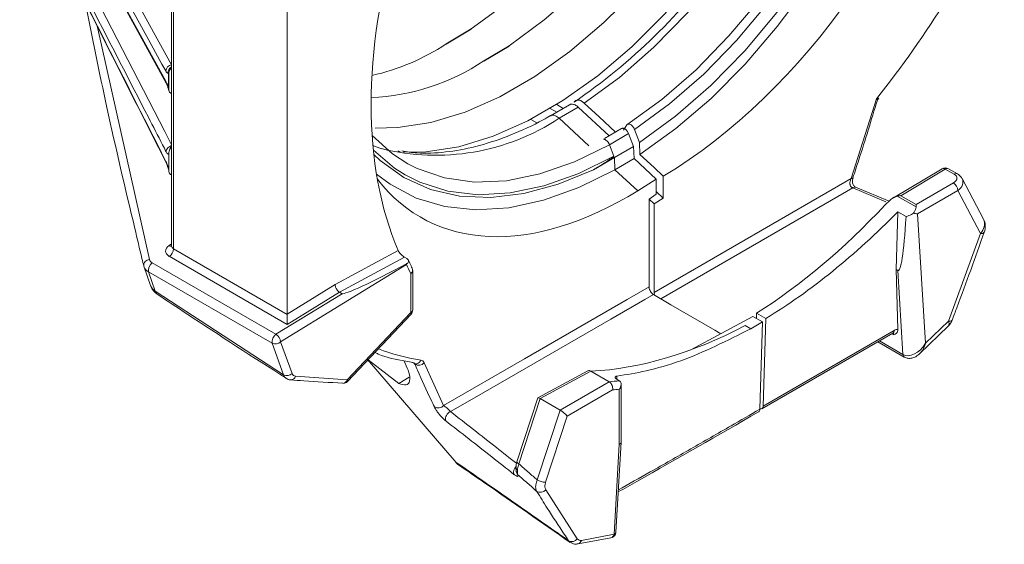
# Model space of a CAD drawing. Extents: x 0.7 to 26.7, y 0.4 to 19.5.
# Drawn here: x 13.9 to 16.1, y 9.5 to 10.7 of the extents above; entities that cross this region are included whole.
import ezdxf

# ---------------------------------------------------------------- set-up
doc = ezdxf.new("R2010")
doc.units = 0
doc.header["$LTSCALE"] = 0.5
doc.header["$MEASUREMENT"] = 0
doc.layers.add('OBJECT', color=7, linetype='CONTINUOUS')

msp = doc.modelspace()

# ---------------------------------------------------------------- linework, layer by layer
at = {"layer": 'OBJECT', "linetype": 'Continuous', "lineweight": 15}
for p, q in [((14.2388, 10.8555), (14.2388, 10.1648)), ((14.2428, 10.8533), (14.2428, 10.1587)), ((14.4932, 10.7406), (14.4932, 10.015)), ((14.0744, 10.6506), (14.1901, 10.1352)), ((14.2321, 10.545), (14.2311, 10.5451)), ((14.2321, 10.545), (14.2321, 10.5118)), ((14.2329, 10.5481), (14.2329, 10.507)), ((14.2383, 10.5597), (14.236, 10.5552)), ((14.2386, 10.5645), (14.2388, 10.5646)), ((14.2386, 10.5593), (14.2386, 10.5593)), ((14.2311, 10.5152), (14.2321, 10.5118)), ((15.7365, 10.3137), (15.7921, 10.4896)), ((15.0874, 10.4599), (15.0732, 10.4681)), ((15.1159, 10.4764), (15.0737, 10.452)), ((15.0873, 10.4767), (15.1019, 10.4682)), ((15.0928, 10.4466), (15.135, 10.4709)), ((15.203, 10.4081), (15.135, 10.4709)), ((15.0438, 10.4364), (15.0303, 10.4441)), ((15.0738, 10.4524), (15.066, 10.448)), ((15.0928, 10.4466), (15.0863, 10.4512)), ((15.1582, 10.3861), (15.0928, 10.4466)), ((15.2305, 10.424), (15.1928, 10.4022)), ((15.2342, 10.4207), (15.242, 10.4318)), ((15.2588, 10.4221), (15.2699, 10.3935)), ((15.2036, 10.3884), (15.2459, 10.4128)), ((15.2569, 10.3843), (15.2459, 10.4128)), ((15.2699, 10.3935), (15.2707, 10.3667)), ((14.2329, 10.329), (14.2329, 10.3713)), ((14.7013, 10.3795), (14.6824, 10.3863)), ((14.737, 10.3744), (14.7424, 10.373)), ((15.2135, 10.3631), (15.2036, 10.3884)), ((15.2147, 10.36), (15.2569, 10.3843)), ((15.2577, 10.3576), (15.2569, 10.3843)), ((14.2324, 10.3331), (14.2324, 10.3677)), ((15.2147, 10.36), (15.1684, 10.333)), ((15.2155, 10.3332), (15.2147, 10.36)), ((15.2155, 10.3332), (15.2577, 10.3576)), ((15.3065, 10.3125), (15.2577, 10.3576)), ((14.2324, 10.3331), (14.2329, 10.329)), ((14.2327, 10.3296), (14.2329, 10.3286)), ((15.2658, 10.2867), (15.2155, 10.3332)), ((15.9366, 10.3353), (15.8297, 10.2714)), ((15.9436, 10.3347), (15.8455, 10.276)), ((15.9633, 10.3233), (15.9436, 10.3347)), ((15.9702, 10.324), (15.9505, 10.3354)), ((15.2658, 10.2867), (15.3065, 10.3125)), ((15.3021, 10.0629), (15.7365, 10.3137)), ((15.3065, 10.279), (15.3065, 10.3125)), ((15.3223, 10.2705), (15.3223, 10.3191)), ((16.0276, 10.2244), (15.9807, 10.3135)), ((15.3065, 10.285), (15.3223, 10.2705)), ((15.7401, 10.2933), (15.3166, 10.0488)), ((15.8127, 10.2626), (15.7401, 10.2933)), ((15.82, 10.2639), (15.746, 10.2951)), ((15.8793, 10.2565), (15.9617, 10.3041)), ((15.9714, 10.2872), (15.8823, 10.2358)), ((16.0212, 10.1928), (15.9714, 10.2872)), ((15.2909, 10.2684), (15.3065, 10.279)), ((15.2909, 10.2684), (15.2909, 10.075)), ((15.2909, 10.2682), (15.3021, 10.2578)), ((15.3223, 10.2705), (15.3021, 10.2578)), ((15.8793, 10.2511), (15.8378, 10.2751)), ((15.8455, 10.276), (15.8793, 10.2565)), ((15.3021, 10.0629), (15.3021, 10.2578)), ((15.8391, 10.2405), (15.8351, 10.1134)), ((15.8572, 10.23), (15.8391, 10.2405)), ((15.8823, 10.2358), (15.9, 9.9508)), ((15.9506, 9.9997), (16.0212, 10.1928)), ((14.2331, 10.1659), (14.2388, 10.1699)), ((14.2428, 10.1587), (14.4932, 10.0142)), ((14.599, 10.0801), (14.7382, 10.155)), ((14.4935, 9.9923), (14.2337, 10.1423)), ((14.7519, 10.1403), (14.6088, 10.0632)), ((14.7519, 10.1403), (14.7572, 10.1373)), ((14.1925, 10.0783), (14.1775, 10.1206)), ((14.1963, 10.1278), (14.4688, 9.9704)), ((14.7564, 10.1246), (14.4789, 9.9538)), ((15.8393, 9.9815), (15.8351, 10.1134)), ((15.8389, 10.1112), (15.8351, 10.1134)), ((15.8504, 9.9259), (15.8389, 10.1112)), ((14.4603, 9.9506), (14.1877, 10.108)), ((14.1877, 10.108), (14.2027, 10.0656)), ((14.7658, 10.0183), (14.7658, 10.1044)), ((14.7702, 10.0241), (14.7702, 10.1102)), ((14.4932, 10.015), (14.599, 10.0801)), ((14.2027, 10.0656), (14.4856, 9.8809)), ((14.4688, 9.9704), (14.6144, 10.06)), ((14.6088, 10.0632), (14.4935, 9.9923)), ((14.6144, 10.06), (14.6088, 10.0632)), ((14.6259, 9.8702), (14.7658, 10.0183)), ((14.6265, 9.8665), (14.7664, 10.0146)), ((15.5198, 10.0099), (15.3826, 9.936)), ((15.5198, 10.0099), (15.5409, 9.9978)), ((15.5279, 10.0053), (15.5279, 10.0169)), ((15.5279, 10.0169), (15.5482, 10.0052)), ((15.5423, 9.8123), (15.5482, 10.0052)), ((15.515, 9.9828), (15.5029, 9.9897)), ((15.5409, 9.9978), (15.515, 9.9828)), ((15.5409, 9.9978), (15.535, 9.8053)), ((15.8876, 9.9279), (15.9502, 9.9885)), ((15.9, 9.9508), (15.9506, 9.9997)), ((15.5395, 9.8064), (15.8279, 9.9729)), ((15.5423, 9.8123), (15.8308, 9.9788)), ((15.8301, 9.9691), (15.8257, 9.9717)), ((14.4856, 9.8809), (14.4603, 9.9506)), ((14.4789, 9.9538), (14.5042, 9.8841)), ((15.7951, 9.954), (15.8532, 9.9204)), ((15.7984, 9.9559), (15.8504, 9.9259)), ((14.6706, 9.9151), (14.8661, 9.688)), ((14.6716, 9.9143), (14.7393, 9.8617)), ((14.7748, 9.9048), (14.7725, 9.9072)), ((14.7748, 9.9048), (14.7734, 9.9066)), ((14.7954, 9.9078), (14.8382, 9.8136)), ((14.5118, 9.878), (14.6259, 9.8702)), ((14.7393, 9.8617), (14.7622, 9.8761)), ((15.1557, 9.8897), (15.0461, 9.8307)), ((15.1628, 9.8891), (15.0509, 9.8288)), ((15.1626, 9.8892), (15.1628, 9.8891)), ((15.2028, 9.866), (15.1628, 9.8891)), ((15.2199, 9.8782), (15.2197, 9.8714)), ((14.6158, 9.8622), (14.6161, 9.8622)), ((15.0947, 9.8036), (15.2028, 9.866)), ((15.2199, 9.8712), (15.2253, 9.8681)), ((15.2294, 9.7333), (15.2294, 9.8602)), ((15.0459, 9.8304), (14.9997, 9.6894)), ((15.0511, 9.8287), (15.004, 9.6848)), ((15.0511, 9.8287), (15.0947, 9.8036)), ((15.2105, 9.848), (15.1106, 9.7903)), ((15.2253, 9.7279), (15.2253, 9.8493)), ((15.0442, 9.6496), (15.0947, 9.8036)), ((15.1106, 9.7903), (15.0628, 9.6443)), ((15.2139, 9.5297), (15.2253, 9.7279)), ((15.2179, 9.5346), (15.2294, 9.733)), ((14.9988, 9.6655), (14.9987, 9.6658)), ((15.0631, 9.628), (15.1328, 9.5197)), ((15.1417, 9.5163), (15.2139, 9.5297)), ((15.1176, 9.5123), (15.1137, 9.5155)), ((15.1345, 9.5084), (15.2066, 9.5218))]:
    msp.add_line(p, q, dxfattribs=at)
at = {"layer": 'OBJECT'}
for p, q in [((14.8437, 10.6104), (14.8989, 10.644)), ((14.9271, 10.573), (14.9823, 10.6066))]:
    msp.add_line(p, q, dxfattribs=at)
at = {"layer": 'OBJECT', "linetype": 'Continuous', "lineweight": 15, "flags": 128}
for points in [[(15.2707, 10.3667), (15.3499, 10.4239), (15.4275, 10.4905), (15.5023, 10.5658), (15.5735, 10.6487), (15.6399, 10.7381), (15.7009, 10.8329), (15.7554, 10.9317), (15.8029, 11.0332), (15.8426, 11.1361), (15.8741, 11.239), (15.8969, 11.3405), (15.9107, 11.4393), (15.9153, 11.534), (15.9107, 11.6234), (15.8969, 11.7062), (15.8741, 11.7814), (15.8426, 11.848), (15.8029, 11.905), (15.7554, 11.9517), (15.7009, 11.9875), (15.696, 11.99)], [(15.6621, 11.9704), (15.6982, 11.9522), (15.7511, 11.9133), (15.7965, 11.8631), (15.8335, 11.8024), (15.8618, 11.7321), (15.8809, 11.6532), (15.8905, 11.5669), (15.8905, 11.4743), (15.8809, 11.3769), (15.8618, 11.2759), (15.8335, 11.173), (15.7965, 11.0695), (15.7511, 10.967), (15.6982, 10.8669), (15.6384, 10.7707), (15.5727, 10.6798), (15.5019, 10.5954), (15.4271, 10.5189), (15.3494, 10.4513), (15.2699, 10.3935)], [(15.645, 11.9398), (15.6627, 11.9179), (15.6989, 11.8586), (15.7266, 11.7898), (15.7452, 11.7126), (15.7546, 11.6281), (15.7546, 11.5376), (15.7452, 11.4423), (15.7266, 11.3436), (15.6989, 11.2429), (15.6627, 11.1417), (15.6184, 11.0414), (15.5667, 10.9435), (15.5082, 10.8494), (15.444, 10.7605), (15.3748, 10.6779), (15.3017, 10.603), (15.2257, 10.5368), (15.148, 10.4802)], [(15.6631, 11.9411), (15.7084, 11.9068), (15.7524, 11.858), (15.7883, 11.7991), (15.8157, 11.7309), (15.8342, 11.6544), (15.8435, 11.5706), (15.8435, 11.4808), (15.8342, 11.3863), (15.8157, 11.2884), (15.7883, 11.1885), (15.7524, 11.0881), (15.7084, 10.9887), (15.6572, 10.8916), (15.5992, 10.7982), (15.5355, 10.71), (15.4669, 10.6281), (15.3944, 10.5537), (15.3191, 10.488), (15.242, 10.4318)], [(15.656, 11.9448), (15.674, 11.9349), (15.7253, 11.897), (15.7692, 11.8483), (15.8052, 11.7894), (15.8326, 11.7212), (15.8511, 11.6446), (15.8604, 11.5609), (15.8604, 11.4711), (15.8511, 11.3765), (15.8326, 11.2786), (15.8052, 11.1788), (15.7692, 11.0784), (15.7253, 10.9789), (15.674, 10.8818), (15.6161, 10.7885), (15.5524, 10.7002), (15.4838, 10.6183), (15.4113, 10.544), (15.3359, 10.4782), (15.2588, 10.4221)], [(15.5618, 11.9125), (15.5795, 11.839), (15.5889, 11.7546), (15.5889, 11.664), (15.5795, 11.5687), (15.5609, 11.47), (15.5332, 11.3694), (15.497, 11.2681), (15.4527, 11.1679), (15.401, 11.07), (15.3426, 10.9759), (15.2783, 10.8869), (15.2091, 10.8044), (15.136, 10.7294), (15.0601, 10.6632), (14.9823, 10.6066)], [(15.4961, 11.8765), (15.5055, 11.792), (15.5055, 11.7015), (15.4961, 11.6062), (15.4774, 11.5075), (15.4498, 11.4068), (15.4136, 11.3056), (15.3693, 11.2053), (15.3175, 11.1074), (15.2591, 11.0133), (15.1949, 10.9243), (15.1257, 10.8418), (15.0526, 10.7669), (14.9766, 10.7006), (14.8989, 10.644)], [(15.6656, 11.6667), (15.6611, 11.575), (15.6477, 11.4793), (15.6255, 11.381), (15.5949, 11.2813), (15.5562, 11.1817), (15.51, 11.0834), (15.457, 10.9879), (15.3978, 10.8963), (15.3332, 10.81), (15.2641, 10.73), (15.1914, 10.6575), (15.1162, 10.5935), (15.0394, 10.5388), (14.9621, 10.4942), (14.8853, 10.4602), (14.8101, 10.4374), (14.7374, 10.426), (14.6871, 10.4249)], [(15.7274, 11.6133), (15.7229, 11.5216), (15.7094, 11.4259), (15.6873, 11.3276), (15.6566, 11.228), (15.618, 11.1283), (15.5718, 11.0301), (15.5188, 10.9345), (15.4595, 10.8429), (15.3949, 10.7566), (15.3258, 10.6766), (15.2532, 10.6042), (15.178, 10.5401), (15.1012, 10.4854), (15.0239, 10.4408), (14.9471, 10.4068), (14.8719, 10.384), (14.7992, 10.3726), (14.7488, 10.3716)], [(14.2259, 10.5509), (14.2176, 10.5661), (14.1844, 10.6268), (14.0514, 10.8695), (13.904, 11.1385)], [(13.9166, 11.1519), (14.0776, 10.8582), (14.083, 10.8483), (14.2386, 10.5645)], [(13.904, 11.1156), (13.9123, 11.1004), (13.9456, 11.0398), (14.0785, 10.7972), (14.2259, 10.5283)], [(13.9051, 11.1115), (13.9867, 10.9625), (14.227, 10.524)], [(13.9324, 10.9838), (14.0837, 10.6894), (14.2235, 10.4174), (14.2388, 10.3877)], [(14.2311, 10.5152), (14.2309, 10.5143), (14.231, 10.5136)], [(15.148, 10.4802), (15.1806, 10.45), (15.2171, 10.4163)], [(14.759, 10.3464), (14.7253, 10.3682), (14.6807, 10.4086)], [(14.6834, 10.3764), (14.7302, 10.3365), (14.7532, 10.3219)], [(15.2036, 10.3884), (15.1263, 10.3505), (15.0503, 10.3239), (14.9765, 10.309), (14.9062, 10.306), (14.8403, 10.315), (14.7797, 10.3359), (14.759, 10.3464)], [(14.2272, 10.3475), (14.2265, 10.3494), (14.2263, 10.3515)], [(15.1684, 10.333), (15.0909, 10.3011), (15.0152, 10.2806), (14.9423, 10.2718), (14.8733, 10.2748), (14.8091, 10.2896), (14.7506, 10.316), (14.6986, 10.3536), (14.6843, 10.367)], [(14.7532, 10.3219), (14.7858, 10.3056), (14.8474, 10.286), (14.9141, 10.2782), (14.9851, 10.2821), (15.0593, 10.2977), (15.1358, 10.3248), (15.2135, 10.3631)], [(15.2707, 10.3667), (15.3018, 10.338), (15.3223, 10.3191)], [(14.2273, 10.3473), (14.2272, 10.3474), (14.2272, 10.3475)], [(14.6903, 10.3234), (14.7201, 10.3011), (14.7775, 10.2708), (14.8409, 10.2519), (14.9094, 10.2448), (14.9821, 10.2495), (15.058, 10.266), (15.1362, 10.294), (15.2155, 10.3332)], [(15.7365, 10.3137), (15.7382, 10.3139), (15.7395, 10.3144), (15.7401, 10.3151), (15.7402, 10.3152)], [(15.7458, 10.2949), (15.7458, 10.2949), (15.7459, 10.2949)], [(15.8793, 10.2565), (15.8793, 10.2549), (15.8793, 10.2531), (15.8793, 10.2511)], [(14.1925, 10.0783), (14.1931, 10.0764), (14.1931, 10.0762)], [(14.8382, 9.8136), (15.0166, 9.9166), (15.2423, 10.047), (15.2909, 10.075)], [(15.3006, 10.0582), (15.2818, 10.0473), (15.2067, 10.004), (14.9062, 9.8304), (14.8534, 9.8)], [(15.3006, 10.0582), (15.3392, 10.0357), (15.3875, 10.0075), (15.4358, 9.9793), (15.4488, 9.9717)], [(14.7664, 10.0146), (14.7666, 10.0149), (14.7667, 10.0157), (14.7665, 10.0168), (14.7658, 10.0183)], [(15.9506, 9.9997), (15.9546, 9.9997), (15.9574, 10.0004), (15.9588, 10.0017), (15.9588, 10.0017)], [(14.6265, 9.8665), (14.6267, 9.8668), (14.6268, 9.8676), (14.6266, 9.8687), (14.6259, 9.8702)], [(14.8651, 9.6879), (14.8654, 9.6878), (14.8661, 9.688)], [(15.004, 9.6848), (15.0022, 9.6859), (15.0009, 9.687), (15, 9.6881), (14.9997, 9.689), (14.9997, 9.6894)]]:
    msp.add_lwpolyline(points, dxfattribs=at)
at = {"layer": 'OBJECT', "linetype": 'Continuous', "lineweight": 15}
for centre, radius, start, end in [((14.3907, 11.5619), 1.306, 304.2396, 324.3973), ((14.5715, 11.0235), 0.4947, 282.702, 303.3821), ((14.6549, 10.9861), 0.4947, 272.7365, 303.3821), ((14.2411, 10.5494), 0.0153, 99.7588, 174.2837), ((14.2451, 10.5473), 0.0141, 118.5542, 188.7823), ((14.2346, 10.5282), 0.00865, 179.4675, 209.2493), ((14.8206, 10.8597), 0.4947, 256.0438, 303.3821), ((15.9436, 10.3235), 0.0138, 60.0027, 120.8709), ((15.9396, 10.3292), 0.00679, 53.8434, 116.8445), ((15.9477, 10.3291), 0.00687, 65.424, 125.8866), ((15.9674, 10.3178), 0.00687, 65.4526, 125.8841), ((15.7443, 10.2893), 0.0058, 75.2255, 136.814), ((15.9503, 10.2863), 0.0212, 2.606, 57.394), ((16.0018, 10.2132), 0.0281, 313.5417, 23.4737), ((15.9956, 10.2076), 0.0362, 340.4438, 27.7696), ((16.0232, 10.2013), 0.00873, 256.4679, 317.5657), ((14.2374, 10.1727), 0.00804, 237.5599, 279.0675), ((14.2215, 10.1598), 0.0214, 305.0541, 357.2319), ((14.1902, 10.1224), 0.0128, 90.4447, 188.2308), ((14.207, 10.1114), 0.0196, 123.2011, 190.0037), ((14.751, 10.1357), 0.0115, 297.6089, 310.4802), ((14.7422, 10.1236), 0.0142, 3.7147, 7.8785), ((14.746, 10.1351), 0.0148, 314.4112, 326.8019), ((14.759, 10.1124), 0.0106, 310.5496, 21.3937), ((14.7564, 10.1102), 0.0138, 0, 26.1395), ((14.7632, 10.1109), 0.007, 291.6606, 354.367), ((14.227, 10.089), 0.0362, 200.7883, 236.2723), ((14.2125, 10.084), 0.0208, 202.005, 242.155), ((14.213, 10.0674), 0.0104, 189.9247, 233.3652), ((14.7634, 10.0247), 0.0068, 290.6317, 355.3959), ((14.7564, 10.0241), 0.0138, 316.6315, 0), ((15.925, 10.0145), 0.0362, 314.0816, 339.3912), ((15.9417, 9.9944), 0.0103, 324.8565, 30.9243), ((14.4795, 9.954), 0.0196, 123.2011, 190.0037), ((14.4556, 9.9511), 0.0234, 6.5842, 55.7361), ((15.8241, 9.9784), 0.00672, 305.0324, 3.5728), ((14.4673, 9.966), 0.0169, 245.4583, 313.5572), ((15.8567, 9.9257), 0.00631, 177.513, 236.5973), ((14.7776, 9.9149), 0.0095, 222.2775, 277.5778), ((14.7835, 9.9177), 0.0155, 235.9842, 320.3441), ((14.7764, 9.9178), 0.0126, 281.0173, 340.8494), ((14.4926, 9.8963), 0.0169, 245.4584, 313.5573), ((14.5012, 9.8811), 0.0111, 270.3983, 343.3853), ((14.6165, 9.876), 0.0138, 267.0249, 316.6315), ((14.6154, 9.8731), 0.0109, 273.3557, 344.3202), ((15.1599, 10.4453), 0.5809, 274.2311, 276.4653), ((15.1655, 10.4311), 0.5849, 274.4125, 275.8716), ((14.8262, 9.8233), 0.0154, 237.5322, 321.1643), ((15.5366, 9.8116), 0.00578, 255.2406, 7.1431), ((14.8592, 9.7841), 0.0168, 109.8898, 195.2752), ((14.8917, 9.7124), 0.0362, 222.6494, 235.4155), ((14.8809, 9.6966), 0.017, 210.1305, 235.1071), ((15.0082, 9.6667), 0.0158, 129.126, 198.2681), ((15.0037, 9.6775), 0.00616, 183.0453, 243.1065), ((15.0101, 9.6694), 0.0119, 199.128, 226.4647), ((15.0642, 9.6847), 0.0404, 240.29, 267.9609), ((15.0513, 9.6368), 0.0148, 238.091, 323.2092), ((15.2041, 9.5354), 0.0138, 280.5439, 356.685), ((15.2042, 9.5313), 0.00976, 284.3357, 350.9552), ((15.2117, 9.5356), 0.00623, 290.0226, 350.5119), ((15.1209, 9.5283), 0.0147, 240.5594, 324.1705), ((15.1321, 9.5178), 0.00976, 284.4953, 350.9449)]:
    msp.add_arc(centre, radius, start, end, dxfattribs=at)
for centre, major_axis, ratio, start_param, end_param in [((15.2829, 11.1109), (0.5256, 0.8478), 0.597166, 3.999708, 6.455358), ((15.2837, 11.1114), (0.6842, 1.1037), 0.597166, 4.510351, 4.927547), ((15.5517, 10.9471), (0.6289, 1.0146), 0.597167, 2.002801, 2.746828), ((15.2681, 11.1023), (0.4733, 0.878), 0.556892, 2.901808, 3.907344), ((15.9459, 10.3133), (0.0235, 0.002), 0.571777, 5.400514, 6.97131), ((15.9459, 10.302), (0.0364, 0.007), 0.653653, 5.358077, 6.467597), ((15.8455, 10.2648), (0.0193, 0.0001), 0.582398, 1.566356, 1.975108), ((15.5024, 10.9756), (0.5812, 1.0423), 0.567218, 3.949275, 4.2997), ((15.5517, 10.9471), (0.6268, 1.0159), 0.556894, 3.973981, 4.325351), ((15.8389, 10.5389), (-0.0009, 0.428), 0.059712, 3.10697, 3.905752), ((14.2532, 10.1551), (0.0275, 0.0018), 0.615658, 2.351445, 3.887335), ((14.2526, 10.1659), (0.0137, 0.0019), 0.649954, 3.051173, 3.836571), ((14.7604, 10.1386), (0.1463, 0.0784), 0.05767, 3.177359, 4.653322), ((15.5764, 10.9325), (0.6362, 1.0263), 0.597167, 2.75577, 2.78358), ((15.3118, 10.0573), (-0.0069, 0.0119), 0.578085, 0.786089, 1.11977), ((14.5029, 10.0094), (-0.0069, 0.0119), 0.578772, 0.788473, 0.855154), ((14.4929, 10.0031), (-0.0002, 0.016), 0.043987, 3.969779, 5.471484), ((15.4991, 10.9775), (0.6144, 1.0231), 0.607176, 3.526242, 3.925831), ((15.8301, 9.9567), (0.0145, 0.0235), 0.556894, 0.345697, 0.801596), ((15.8203, 9.9628), (0.0076, 0.0115), 0.535839, 5.597126, 6.304651), ((15.2672, 11.1018), (0.6161, 1.143), 0.556892, 3.207808, 3.339485), ((15.8745, 9.9655), (0.0247, 0.0392), 0.636527, 3.166172, 4.736968), ((15.8745, 9.9655), (0.0035, 0.0445), 0.622369, 3.756044, 4.423895), ((15.0573, 9.8211), (0.0114, -0.0095), 0.169106, 2.305643, 3.209082), ((15.0619, 9.8349), (0.0145, 0.0012), 0.571777, 3.807476, 3.829718), ((15.1009, 9.7959), (0.0114, -0.0093), 0.183751, 0.715298, 2.286094), ((15.2156, 9.7335), (0.0138, -0.0004), 0.557012, 5.513904, 6.299302)]:
    msp.add_ellipse(centre, major_axis=major_axis, ratio=ratio, start_param=start_param, end_param=end_param, dxfattribs=at)
for points, knots in [([(14.2268, 10.3728), (14.2242, 10.3779), (14.2111, 10.4032), (14.1563, 10.5096), (14.0565, 10.703), (13.9674, 10.8762), (13.9199, 10.9683)], [0, 0, 0, 0, 0.025526, 0.127631, 0.536049, 1, 1, 1, 1]), ([(13.9246, 10.9482), (13.9748, 10.8487), (14.0752, 10.6498), (14.1759, 10.4509), (14.2263, 10.3515)], [0, 0, 0, 0, 0.5, 1, 1, 1, 1]), ([(13.9252, 10.9466), (13.9513, 10.8947), (14.0519, 10.695), (14.1527, 10.4953), (14.2273, 10.3475)], [0, 0, 0, 0, 0.259808, 1, 1, 1, 1]), ([(14.1775, 10.1206), (14.1762, 10.1261), (14.1695, 10.1538), (14.1419, 10.2703), (14.0972, 10.4585), (14.0638, 10.625), (14.0482, 10.7026)], [0, 0, 0, 0, 0.0286172, 0.143086, 0.6009637, 1, 1, 1, 1]), ([(14.2311, 10.5451), (14.23, 10.5458), (14.2284, 10.5467), (14.2266, 10.5498), (14.2259, 10.5509)], [0, 0, 0, 0, 0.639107, 1, 1, 1, 1]), ([(14.2329, 10.5481), (14.2326, 10.5476), (14.2322, 10.5468), (14.2321, 10.5455), (14.2321, 10.545)], [0, 0, 0, 0, 0.642807, 1, 1, 1, 1]), ([(14.236, 10.5552), (14.2352, 10.5539), (14.2337, 10.5517), (14.2332, 10.5493), (14.2329, 10.5481)], [0, 0, 0, 0, 0.529795, 1, 1, 1, 1]), ([(14.2385, 10.5593), (14.2383, 10.559), (14.2377, 10.5575), (14.2367, 10.5562), (14.236, 10.5552)], [0, 0, 0, 0, 0.24156, 1, 1, 1, 1]), ([(14.2386, 10.5645), (14.2385, 10.5637), (14.2384, 10.5615), (14.2384, 10.5604), (14.2383, 10.5597)], [0, 0, 0, 0, 0.3679222, 1, 1, 1, 1]), ([(14.2259, 10.5283), (14.2266, 10.527), (14.2284, 10.5235), (14.23, 10.5184), (14.2311, 10.5152)], [0, 0, 0, 0, 0.360893, 1, 1, 1, 1]), ([(14.227, 10.5239), (14.2274, 10.5232), (14.2284, 10.5212), (14.2299, 10.5174), (14.2308, 10.5143), (14.231, 10.5136)], [0, 0, 0, 0, 0.340459, 0.846145, 1, 1, 1, 1]), ([(14.231, 10.5137), (14.2311, 10.5133), (14.2318, 10.5111), (14.2325, 10.5087), (14.2331, 10.5066)], [0, 0, 0, 0, 0.146342, 1, 1, 1, 1]), ([(14.2321, 10.5118), (14.2321, 10.511), (14.2323, 10.5095), (14.2327, 10.5078), (14.2329, 10.507)], [0, 0, 0, 0, 0.51311, 1, 1, 1, 1]), ([(14.2329, 10.507), (14.2332, 10.506), (14.2338, 10.5041), (14.2353, 10.5032), (14.236, 10.5027)], [0, 0, 0, 0, 0.532342, 1, 1, 1, 1]), ([(14.236, 10.5027), (14.2364, 10.5025), (14.2375, 10.502), (14.2383, 10.5011), (14.2388, 10.5006)], [0, 0, 0, 0, 0.402498, 1, 1, 1, 1]), ([(15.1256, 10.4823), (15.1262, 10.4831), (15.1279, 10.4854), (15.1322, 10.4873), (15.1375, 10.4867), (15.1429, 10.4843), (15.1461, 10.4817), (15.148, 10.4802)], [0, 0, 0, 0, 0.137731, 0.383697, 0.629111, 0.782259, 1, 1, 1, 1]), ([(15.7401, 10.3152), (15.7444, 10.3284), (15.7631, 10.3856), (15.7806, 10.4427), (15.794, 10.4867)], [0, 0, 0, 0, 0.230854, 1, 1, 1, 1]), ([(15.7921, 10.4896), (15.7922, 10.4896), (15.7927, 10.4896), (15.7943, 10.4898), (15.796, 10.4901), (15.7964, 10.4907), (15.7966, 10.491)], [0, 0, 0, 0, 0.047338, 0.226451, 0.748661, 1, 1, 1, 1]), ([(15.7942, 10.4866), (15.7943, 10.4867), (15.7944, 10.487), (15.7935, 10.4882), (15.7925, 10.4892), (15.7922, 10.4896), (15.7921, 10.4896)], [0, 0, 0, 0, 0.248464, 0.772761, 0.952505, 1, 1, 1, 1]), ([(15.7946, 10.4864), (15.7948, 10.4873), (15.7952, 10.489), (15.7964, 10.4902), (15.7969, 10.4907)], [0, 0, 0, 0, 0.566299, 1, 1, 1, 1]), ([(15.135, 10.4709), (15.1326, 10.4729), (15.1277, 10.4767), (15.1211, 10.4779), (15.1171, 10.4775), (15.116, 10.4764), (15.1159, 10.4764)], [0, 0, 0, 0, 0.3580011, 0.7143037, 0.994808, 1, 1, 1, 1]), ([(15.066, 10.448), (15.0602, 10.4448), (15.0306, 10.4283), (14.9776, 10.4052), (14.9083, 10.3826), (14.8419, 10.3709), (14.7873, 10.3679), (14.7568, 10.3727), (14.7458, 10.3745)], [0, 0, 0, 0, 0.05051, 0.257949, 0.465378, 0.672963, 0.881134, 1, 1, 1, 1]), ([(15.0802, 10.4532), (15.0782, 10.4534), (15.0757, 10.4535), (15.0742, 10.452), (15.0739, 10.4518)], [0, 0, 0, 0, 0.810661, 1, 1, 1, 1]), ([(15.0863, 10.4512), (15.0844, 10.452), (15.0823, 10.4529), (15.0804, 10.4532), (15.0802, 10.4532)], [0, 0, 0, 0, 0.896179, 1, 1, 1, 1]), ([(15.2459, 10.4128), (15.2454, 10.4139), (15.2444, 10.4161), (15.2423, 10.4191), (15.24, 10.4216), (15.2374, 10.4234), (15.2349, 10.4245), (15.2325, 10.4248), (15.2312, 10.4243), (15.2305, 10.424)], [0, 0, 0, 0, 0.142981, 0.286212, 0.429489, 0.571798, 0.714389, 0.857582, 1, 1, 1, 1]), ([(15.242, 10.4318), (15.2422, 10.4321), (15.2429, 10.433), (15.2448, 10.434), (15.2479, 10.4339), (15.2512, 10.4323), (15.254, 10.4299), (15.2565, 10.4268), (15.258, 10.4242), (15.2587, 10.4224), (15.2588, 10.4221)], [0, 0, 0, 0, 0.0544002, 0.2158123, 0.3768584, 0.5375311, 0.698001, 0.7978527, 0.9590253, 1, 1, 1, 1]), ([(15.1952, 10.3989), (15.1944, 10.3994), (15.1926, 10.4002), (15.1911, 10.4002), (15.1903, 10.4002)], [0, 0, 0, 0, 0.493611, 1, 1, 1, 1]), ([(15.2007, 10.3938), (15.1998, 10.3949), (15.1981, 10.397), (15.1962, 10.3983), (15.1952, 10.3989)], [0, 0, 0, 0, 0.500098, 1, 1, 1, 1]), ([(15.2036, 10.3884), (15.2031, 10.3898), (15.2022, 10.3916), (15.201, 10.3933), (15.2007, 10.3938)], [0, 0, 0, 0, 0.699693, 1, 1, 1, 1]), ([(14.2395, 10.3863), (14.2378, 10.3858), (14.2345, 10.3848), (14.2303, 10.3814), (14.2274, 10.3773), (14.227, 10.3743), (14.2268, 10.3728)], [0, 0, 0, 0, 0.250001, 0.500002, 0.749998, 1, 1, 1, 1]), ([(14.2324, 10.3677), (14.2317, 10.3676), (14.23, 10.3675), (14.228, 10.3709), (14.2268, 10.3728)], [0, 0, 0, 0, 0.419299, 1, 1, 1, 1]), ([(14.2329, 10.3713), (14.2326, 10.3702), (14.2324, 10.369), (14.2324, 10.3677), (14.2324, 10.3677)], [0, 0, 0, 0, 0.988604, 1, 1, 1, 1]), ([(14.2382, 10.3837), (14.2379, 10.3834), (14.2371, 10.3827), (14.2356, 10.3802), (14.2339, 10.3763), (14.2332, 10.3731), (14.2329, 10.3713)], [0, 0, 0, 0, 0.097089, 0.251238, 0.589352, 1, 1, 1, 1]), ([(14.737, 10.3744), (14.7378, 10.3743), (14.7398, 10.3741), (14.7414, 10.3734), (14.7424, 10.373)], [0, 0, 0, 0, 0.410459, 1, 1, 1, 1]), ([(14.2263, 10.3515), (14.2276, 10.3485), (14.2298, 10.3434), (14.2317, 10.3361), (14.2324, 10.3331)], [0, 0, 0, 0, 0.595296, 1, 1, 1, 1]), ([(15.2135, 10.3631), (15.2135, 10.3631), (15.2135, 10.3631), (15.2135, 10.363), (15.2134, 10.3628), (15.2131, 10.3624), (15.2115, 10.361), (15.2047, 10.356), (15.1902, 10.3462), (15.1766, 10.338), (15.1684, 10.333)], [0, 0, 0, 0, 0.000631, 0.001417, 0.002911, 0.008456, 0.030429, 0.117955, 0.467761, 1, 1, 1, 1]), ([(14.2273, 10.3472), (14.2275, 10.3468), (14.2283, 10.3454), (14.2302, 10.3401), (14.2319, 10.3344), (14.2326, 10.3304), (14.2327, 10.3296)], [0, 0, 0, 0, 0.161775, 0.494252, 0.901626, 1, 1, 1, 1]), ([(14.2329, 10.329), (14.2333, 10.3274), (14.234, 10.3251), (14.2357, 10.3233), (14.2369, 10.3226), (14.2378, 10.3229), (14.2381, 10.3229)], [0, 0, 0, 0, 0.500529, 0.700675, 0.902399, 1, 1, 1, 1]), ([(15.7401, 10.2933), (15.7393, 10.2936), (15.7374, 10.2943), (15.7358, 10.2958), (15.7344, 10.298), (15.7338, 10.2998), (15.7333, 10.3033), (15.7337, 10.308), (15.7355, 10.3117), (15.7365, 10.3137)], [0, 0, 0, 0, 0.111372, 0.256871, 0.287391, 0.443724, 0.491777, 0.736762, 1, 1, 1, 1]), ([(15.7458, 10.295), (15.745, 10.2953), (15.7437, 10.296), (15.7415, 10.2987), (15.7399, 10.3022), (15.739, 10.3066), (15.739, 10.3112), (15.7399, 10.3139), (15.7403, 10.3152)], [0, 0, 0, 0, 0.1788317, 0.3188596, 0.4742516, 0.6361948, 0.8291516, 1, 1, 1, 1]), ([(15.9807, 10.3131), (15.9806, 10.3134), (15.9797, 10.3165), (15.9758, 10.3202), (15.9718, 10.3229), (15.9702, 10.324)], [0, 0, 0, 0, 0.0626868, 0.6253506, 1, 1, 1, 1]), ([(15.8378, 10.2751), (15.8356, 10.2742), (15.8279, 10.2713), (15.8191, 10.2638), (15.813, 10.2577), (15.8109, 10.2555)], [0, 0, 0, 0, 0.204696, 0.71833, 1, 1, 1, 1]), ([(15.8736, 10.2371), (15.8758, 10.2408), (15.8787, 10.2454), (15.8792, 10.2501), (15.8793, 10.2511)], [0, 0, 0, 0, 0.788964, 1, 1, 1, 1]), ([(15.8572, 10.23), (15.8613, 10.2313), (15.8671, 10.233), (15.8721, 10.2362), (15.8736, 10.2371)], [0, 0, 0, 0, 0.719118, 1, 1, 1, 1]), ([(15.8823, 10.2358), (15.8823, 10.2358), (15.8797, 10.2361), (15.8766, 10.2366), (15.8736, 10.2371)], [0, 0, 0, 0, 0.018049, 1, 1, 1, 1]), ([(15.9588, 10.0018), (15.9622, 10.0108), (15.9866, 10.0753), (16.0096, 10.1399), (16.0295, 10.1955)], [0, 0, 0, 0, 0.139444, 1, 1, 1, 1]), ([(14.2388, 10.1648), (14.2388, 10.1648), (14.2389, 10.1643), (14.2387, 10.1642), (14.2387, 10.164)], [0, 0, 0, 0, 0.071975, 1, 1, 1, 1]), ([(14.7519, 10.1403), (14.7515, 10.1406), (14.7499, 10.1415), (14.7468, 10.1439), (14.7431, 10.1475), (14.7399, 10.1515), (14.7388, 10.1538), (14.7382, 10.155)], [0, 0, 0, 0, 0.083537, 0.297412, 0.527228, 0.763705, 1, 1, 1, 1]), ([(14.1901, 10.1352), (14.1906, 10.1338), (14.1917, 10.1309), (14.1947, 10.1288), (14.1963, 10.1278)], [0, 0, 0, 0, 0.50273, 1, 1, 1, 1]), ([(14.7584, 10.127), (14.7586, 10.1272), (14.7597, 10.1282), (14.7609, 10.1301), (14.7611, 10.1328), (14.7599, 10.1353), (14.7581, 10.1366), (14.7572, 10.1373)], [0, 0, 0, 0, 0.060728, 0.310601, 0.544576, 0.772183, 1, 1, 1, 1]), ([(14.7688, 10.1162), (14.768, 10.1179), (14.7652, 10.1237), (14.7625, 10.1296), (14.7605, 10.1339)], [0, 0, 0, 0, 0.279524, 1, 1, 1, 1]), ([(14.1877, 10.108), (14.1852, 10.1097), (14.1802, 10.1132), (14.1784, 10.1181), (14.1775, 10.1206)], [0, 0, 0, 0, 0.498471, 1, 1, 1, 1]), ([(14.6088, 10.0632), (14.6078, 10.064), (14.6057, 10.0655), (14.6032, 10.0687), (14.6013, 10.0718), (14.6002, 10.0745), (14.5993, 10.0774), (14.5991, 10.0792), (14.599, 10.0801)], [0, 0, 0, 0, 0.198578, 0.430945, 0.560417, 0.698425, 0.844951, 1, 1, 1, 1]), ([(15.2909, 10.075), (15.291, 10.0737), (15.2912, 10.071), (15.2929, 10.0667), (15.2954, 10.0627), (15.2981, 10.0598), (15.2999, 10.0587), (15.3006, 10.0582)], [0, 0, 0, 0, 0.215487, 0.430983, 0.646332, 0.861617, 1, 1, 1, 1]), ([(14.2068, 10.0591), (14.2288, 10.0445), (14.3239, 9.9809), (14.4183, 9.9203), (14.491, 9.8737)], [0, 0, 0, 0, 0.2307077, 1, 1, 1, 1]), ([(15.2199, 9.8782), (15.2412, 9.8816), (15.2872, 9.8891), (15.3852, 9.9174), (15.4632, 9.9567), (15.515, 9.9828)], [0, 0, 0, 0, 0.225298, 0.48573, 1, 1, 1, 1]), ([(15.8393, 9.9815), (15.8391, 9.9799), (15.8388, 9.9758), (15.8354, 9.9718), (15.832, 9.9701), (15.8301, 9.9691), (15.8301, 9.9691)], [0, 0, 0, 0, 0.2479406, 0.5877502, 0.9949928, 1, 1, 1, 1]), ([(15.8279, 9.9729), (15.8286, 9.9732), (15.8298, 9.9738), (15.8297, 9.9738), (15.8297, 9.9737)], [0, 0, 0, 0, 0.584047, 1, 1, 1, 1]), ([(14.7706, 9.9085), (14.7653, 9.9093), (14.7391, 9.9137), (14.71, 9.9187), (14.6894, 9.9293), (14.687, 9.9306)], [0, 0, 0, 0, 0.180897, 0.905085, 1, 1, 1, 1]), ([(15.8532, 9.9204), (15.8559, 9.9192), (15.8613, 9.9169), (15.8704, 9.9175), (15.8796, 9.921), (15.8849, 9.9256), (15.8878, 9.9282)], [0, 0, 0, 0, 0.226307, 0.45222, 0.692619, 1, 1, 1, 1]), ([(14.7393, 9.8617), (14.7451, 9.8601), (14.7577, 9.8565), (14.7649, 9.8667), (14.7635, 9.8851), (14.7542, 9.9048), (14.7507, 9.9122)], [0, 0, 0, 0, 0.239181, 0.518907, 0.817852, 1, 1, 1, 1]), ([(14.8179, 9.8103), (14.8154, 9.8156), (14.8028, 9.8423), (14.7885, 9.8738), (14.7768, 9.9003), (14.7748, 9.9048)], [0, 0, 0, 0, 0.171334, 0.856692, 1, 1, 1, 1]), ([(14.7883, 9.9137), (14.7898, 9.9132), (14.7928, 9.9123), (14.7946, 9.9093), (14.7954, 9.9078)], [0, 0, 0, 0, 0.495849, 1, 1, 1, 1]), ([(14.4911, 9.8738), (14.4907, 9.874), (14.4879, 9.8749), (14.4866, 9.8781), (14.4856, 9.8809)], [0, 0, 0, 0, 0.138493, 1, 1, 1, 1]), ([(14.4909, 9.8737), (14.491, 9.8736), (14.4934, 9.8713), (14.4974, 9.87), (14.5008, 9.8702), (14.5012, 9.8702)], [0, 0, 0, 0, 0.057483, 0.897276, 1, 1, 1, 1]), ([(14.5042, 9.8841), (14.505, 9.8824), (14.5067, 9.8792), (14.5101, 9.8784), (14.5118, 9.878)], [0, 0, 0, 0, 0.497566, 1, 1, 1, 1]), ([(15.1626, 9.8892), (15.1616, 9.8896), (15.1595, 9.8906), (15.157, 9.8905), (15.156, 9.8897), (15.1558, 9.8895)], [0, 0, 0, 0, 0.439363, 0.878582, 1, 1, 1, 1]), ([(15.2199, 9.8782), (15.219, 9.878), (15.2172, 9.8776), (15.2158, 9.8765), (15.2158, 9.8749), (15.2171, 9.8731), (15.219, 9.8719), (15.2199, 9.8712)], [0, 0, 0, 0, 0.189623, 0.40677, 0.609429, 0.804568, 1, 1, 1, 1]), ([(14.5012, 9.8701), (14.5108, 9.8693), (14.5487, 9.866), (14.5872, 9.8642), (14.616, 9.8628)], [0, 0, 0, 0, 0.250731, 1, 1, 1, 1]), ([(15.2105, 9.848), (15.2105, 9.848), (15.2107, 9.849), (15.2108, 9.8515), (15.2102, 9.8557), (15.2085, 9.86), (15.206, 9.8637), (15.2038, 9.8652), (15.2028, 9.866)], [0, 0, 0, 0, 0.01028, 0.15578, 0.370964, 0.581923, 0.790931, 1, 1, 1, 1]), ([(15.2253, 9.8493), (15.2254, 9.8493), (15.2266, 9.851), (15.2284, 9.8543), (15.2295, 9.859), (15.2293, 9.8629), (15.228, 9.8661), (15.2262, 9.8674), (15.2253, 9.8681)], [0, 0, 0, 0, 0.006164, 0.26918, 0.479481, 0.660149, 0.829848, 1, 1, 1, 1]), ([(14.8429, 9.7797), (14.8412, 9.7812), (14.8377, 9.7841), (14.8319, 9.7901), (14.8264, 9.7967), (14.8216, 9.8034), (14.8191, 9.8079), (14.818, 9.81), (14.8179, 9.8103)], [0, 0, 0, 0, 0.18642, 0.373289, 0.559055, 0.754865, 0.96979, 1, 1, 1, 1]), ([(14.8382, 9.8136), (14.8383, 9.8135), (14.8393, 9.8128), (14.8414, 9.8112), (14.8448, 9.8084), (14.8479, 9.8056), (14.85, 9.8036), (14.8517, 9.8019), (14.8527, 9.8009), (14.8533, 9.8001), (14.8534, 9.8)], [0, 0, 0, 0, 0.034397, 0.272476, 0.475332, 0.65401, 0.79197, 0.825919, 0.967819, 1, 1, 1, 1]), ([(14.8534, 9.8), (14.8703, 9.7868), (14.9041, 9.7605), (14.9525, 9.7225), (14.9841, 9.6977), (14.9988, 9.6861)], [0, 0, 0, 0, 0.347385, 0.694769, 1, 1, 1, 1]), ([(15.223, 9.623), (15.2365, 9.6306), (15.3404, 9.689), (15.4429, 9.748), (15.5321, 9.7994)], [0, 0, 0, 0, 0.1305, 1, 1, 1, 1]), ([(15.2232, 9.6275), (15.2466, 9.6406), (15.2999, 9.6706), (15.3827, 9.7177), (15.4632, 9.7638), (15.5139, 9.7931), (15.535, 9.8053)], [0, 0, 0, 0, 0.223505, 0.509436, 0.795361, 1, 1, 1, 1]), ([(15.535, 9.8053), (15.5349, 9.8041), (15.5346, 9.8018), (15.5333, 9.7999), (15.5323, 9.7995), (15.532, 9.7995)], [0, 0, 0, 0, 0.44428, 0.88856, 1, 1, 1, 1]), ([(14.9932, 9.6618), (14.9769, 9.6746), (14.9437, 9.7008), (14.8936, 9.7401), (14.8598, 9.7665), (14.8429, 9.7797)], [0, 0, 0, 0, 0.327258, 0.663627, 1, 1, 1, 1]), ([(14.8661, 9.688), (14.8809, 9.6778), (14.9548, 9.6266), (15.0373, 9.569), (15.1048, 9.5217), (15.1137, 9.5155)], [0, 0, 0, 0, 0.178263, 0.89132, 1, 1, 1, 1]), ([(14.8711, 9.6826), (14.8903, 9.6694), (14.9728, 9.6125), (15.0543, 9.5555), (15.1169, 9.5118)], [0, 0, 0, 0, 0.232389, 1, 1, 1, 1]), ([(14.9976, 9.6771), (14.9975, 9.6751), (14.9974, 9.6711), (14.9986, 9.6674), (14.9992, 9.6656)], [0, 0, 0, 0, 0.5132159, 1, 1, 1, 1]), ([(15.0005, 9.6916), (14.9998, 9.6896), (14.998, 9.6848), (14.9981, 9.6799), (14.9982, 9.6771)], [0, 0, 0, 0, 0.419221, 1, 1, 1, 1]), ([(15.004, 9.6848), (15.0028, 9.6811), (15.0013, 9.6767), (15.001, 9.6726), (15.0009, 9.672)], [0, 0, 0, 0, 0.829986, 1, 1, 1, 1]), ([(15.004, 9.6848), (15.0113, 9.6784), (15.0247, 9.6666), (15.0382, 9.6549), (15.0442, 9.6496)], [0, 0, 0, 0, 0.547575, 1, 1, 1, 1]), ([(15.0019, 9.6608), (15.0021, 9.6596), (15.0025, 9.6572), (14.9998, 9.6573), (14.996, 9.6596), (14.9936, 9.6614), (14.9932, 9.6618)], [0, 0, 0, 0, 0.324379, 0.649577, 0.940752, 1, 1, 1, 1]), ([(15.0009, 9.672), (15.0008, 9.6698), (15.0006, 9.6652), (15.0015, 9.6623), (15.0019, 9.6608)], [0, 0, 0, 0, 0.460878, 1, 1, 1, 1]), ([(15.0435, 9.6243), (15.0367, 9.6302), (15.0228, 9.6424), (15.009, 9.6545), (15.0019, 9.6608)], [0, 0, 0, 0, 0.489469, 1, 1, 1, 1]), ([(15.0435, 9.6243), (15.0427, 9.6259), (15.0409, 9.6299), (15.0408, 9.6387), (15.0431, 9.646), (15.0442, 9.6496)], [0, 0, 0, 0, 0.26049, 0.630657, 1, 1, 1, 1]), ([(15.0628, 9.6443), (15.0622, 9.642), (15.061, 9.6373), (15.0614, 9.6316), (15.0626, 9.629), (15.0631, 9.628)], [0, 0, 0, 0, 0.370058, 0.740201, 1, 1, 1, 1]), ([(15.1137, 9.5155), (15.1105, 9.5202), (15.0946, 9.5438), (15.071, 9.5799), (15.0511, 9.6119), (15.0435, 9.6243)], [0, 0, 0, 0, 0.132889, 0.664462, 1, 1, 1, 1]), ([(15.1176, 9.5121), (15.1192, 9.511), (15.1232, 9.5083), (15.1295, 9.5074), (15.1333, 9.5084), (15.1344, 9.5087)], [0, 0, 0, 0, 0.328109, 0.810921, 1, 1, 1, 1]), ([(15.1328, 9.5197), (15.134, 9.5184), (15.1362, 9.516), (15.1399, 9.5162), (15.1417, 9.5163)], [0, 0, 0, 0, 0.495466, 1, 1, 1, 1])]:
    msp.add_open_spline(points, degree=3, knots=knots, dxfattribs=at)

doc.saveas('drawing.dxf')
